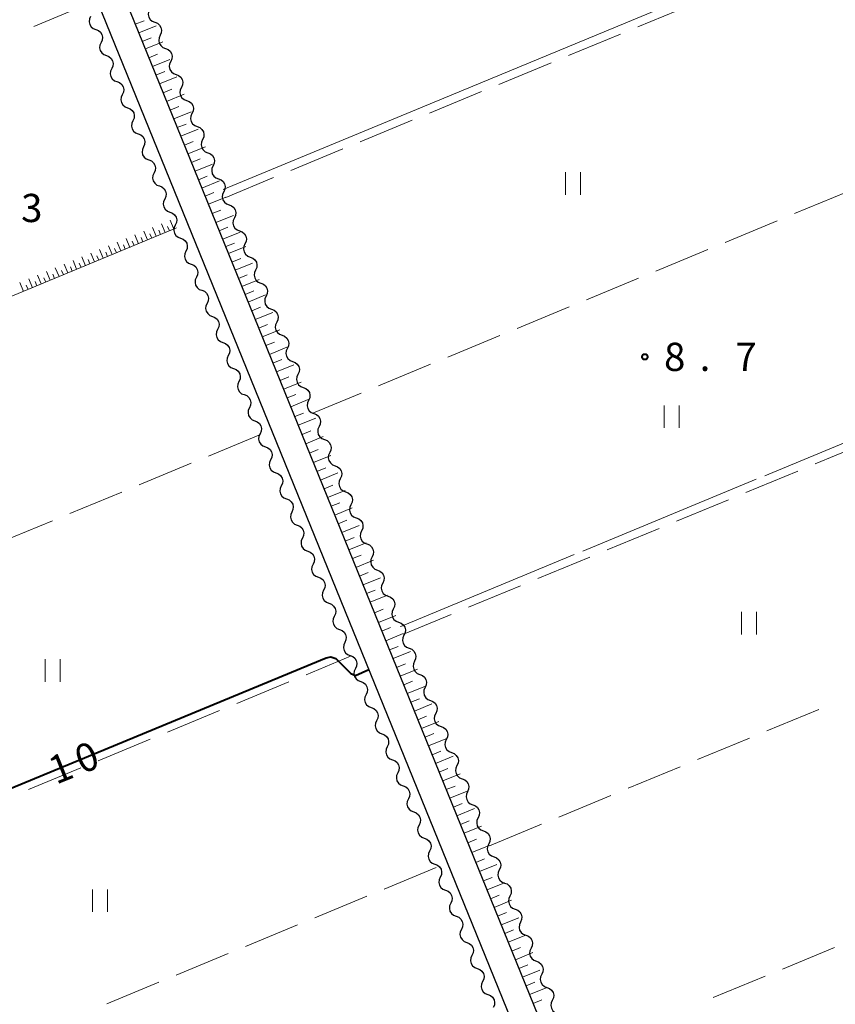
# Model space of a CAD drawing. Units: metres. Extents: x -76000 to -73996, y 39000 to 40500.
# Drawn here: x -74703 to -74594, y 39413 to 39544 of the extents above; entities that cross this region are included whole.
import ezdxf

# ---------------------------------------------------------------- set-up
doc = ezdxf.new("R2010")
doc.units = ezdxf.units.M
for name, color, linetype, lineweight in [('210100_道路縁(街区線)', 7, 'Continuous', 30), ('510200_細流', 7, 'Continuous', 30), ('610111_人工斜面(上)', 7, 'Continuous', 30), ('610199_人工斜面(ヒゲ)', 7, 'Continuous', 30), ('630200_耕地界', 7, 'Continuous', 30), ('631100_田', 7, 'Continuous', 13), ('710100_等高線(計曲線)', 7, 'Continuous', 40), ('710200_等高線(主曲線)', 7, 'Continuous', 13), ('710300_等高線(補助曲線)', 7, 'Continuous', 13), ('731200_図化機測定による標高点', 7, 'Continuous', 40)]:
    doc.layers.add(name, color=color, linetype=linetype, lineweight=lineweight)
doc.styles.add('Style-WORKING', font='MS Gothic.ttf')

msp = doc.modelspace()

# ---------------------------------------------------------------- linework, layer by layer
at = {"layer": '210100_道路縁(街区線)', "linetype": 'Continuous', "lineweight": 30, "flags": 128}
for points in [[(-74719.57, 39337.21), (-74715.62, 39335.74), (-74622.34, 39374.86), (-74699.55, 39564.8), (-74702.7, 39567.58), (-74707.8, 39565.98), (-74726.59, 39560.88), (-74731.99, 39560.08), (-74738.11, 39559.91), (-74751.07, 39560.45), (-74763.88, 39561.91), (-74766.41, 39558.5), (-74760.76, 39538.25), (-74755.31, 39518.86), (-74752.13, 39503.1), (-74750.79, 39491.92), (-74749.44, 39484.05), (-74743.28, 39458.75), (-74736.33, 39430.11), (-74729.98, 39401.24), (-74722.88, 39370.55), (-74721.51, 39359.93), (-74720.31, 39346.96), (-74719.57, 39337.21)], [(-74695.94, 39565.27), (-74619.18, 39376.42)]]:
    msp.add_lwpolyline(points, dxfattribs=at)
at = {"layer": '510200_細流', "linetype": 'Continuous', "lineweight": 30, "flags": 128}
for points in [[(-74693.144, 39544.733), (-74693.297, 39544.4), (-74693.335, 39544.035), (-74693.254, 39543.677), (-74693.062, 39543.363), (-74692.78, 39543.128), (-74692.438, 39542.996)], [(-74685.275, 39545.693), (-74685.429, 39545.359), (-74685.466, 39544.994), (-74685.385, 39544.636), (-74685.193, 39544.323), (-74684.911, 39544.087), (-74684.569, 39543.956)], [(-74684.569, 39543.956), (-74684.226, 39543.824), (-74683.945, 39543.589), (-74683.752, 39543.275), (-74683.671, 39542.917), (-74683.709, 39542.552), (-74683.862, 39542.219)], [(-74692.438, 39542.996), (-74692.095, 39542.864), (-74691.814, 39542.629), (-74691.621, 39542.315), (-74691.541, 39541.957), (-74691.578, 39541.593), (-74691.732, 39541.259)], [(-74683.862, 39542.219), (-74684.016, 39541.885), (-74684.053, 39541.52), (-74683.973, 39541.162), (-74683.78, 39540.849), (-74683.499, 39540.613), (-74683.156, 39540.482)], [(-74691.732, 39541.259), (-74691.885, 39540.926), (-74691.923, 39540.561), (-74691.842, 39540.203), (-74691.65, 39539.889), (-74691.368, 39539.654), (-74691.026, 39539.522)], [(-74683.156, 39540.482), (-74682.813, 39540.35), (-74682.532, 39540.115), (-74682.34, 39539.801), (-74682.259, 39539.443), (-74682.296, 39539.078), (-74682.45, 39538.745)], [(-74691.026, 39539.522), (-74690.683, 39539.39), (-74690.401, 39539.155), (-74690.209, 39538.841), (-74690.129, 39538.483), (-74690.166, 39538.119), (-74690.32, 39537.785)], [(-74682.45, 39538.745), (-74682.604, 39538.411), (-74682.641, 39538.047), (-74682.56, 39537.689), (-74682.368, 39537.375), (-74682.087, 39537.14), (-74681.744, 39537.008)], [(-74690.32, 39537.785), (-74690.473, 39537.452), (-74690.511, 39537.087), (-74690.43, 39536.729), (-74690.238, 39536.415), (-74689.956, 39536.18), (-74689.614, 39536.048)], [(-74681.744, 39537.008), (-74681.401, 39536.876), (-74681.12, 39536.641), (-74680.927, 39536.327), (-74680.847, 39535.969), (-74680.884, 39535.605), (-74681.038, 39535.271)], [(-74689.614, 39536.048), (-74689.271, 39535.916), (-74688.989, 39535.681), (-74688.797, 39535.367), (-74688.716, 39535.009), (-74688.754, 39534.645), (-74688.908, 39534.311)], [(-74681.038, 39535.271), (-74681.191, 39534.938), (-74681.229, 39534.573), (-74681.148, 39534.215), (-74680.956, 39533.901), (-74680.674, 39533.666), (-74680.331, 39533.534)], [(-74688.908, 39534.311), (-74689.061, 39533.978), (-74689.099, 39533.613), (-74689.018, 39533.255), (-74688.826, 39532.941), (-74688.544, 39532.706), (-74688.202, 39532.574)], [(-74680.331, 39533.534), (-74679.989, 39533.403), (-74679.707, 39533.167), (-74679.515, 39532.854), (-74679.434, 39532.496), (-74679.471, 39532.131), (-74679.625, 39531.797)], [(-74688.202, 39532.574), (-74687.859, 39532.442), (-74687.577, 39532.207), (-74687.385, 39531.893), (-74687.304, 39531.535), (-74687.342, 39531.171), (-74687.495, 39530.837)], [(-74679.625, 39531.797), (-74679.779, 39531.464), (-74679.816, 39531.099), (-74679.735, 39530.741), (-74679.543, 39530.427), (-74679.262, 39530.192), (-74678.919, 39530.06)], [(-74687.495, 39530.837), (-74687.649, 39530.504), (-74687.687, 39530.139), (-74687.606, 39529.781), (-74687.414, 39529.467), (-74687.132, 39529.232), (-74686.789, 39529.1)], [(-74678.919, 39530.06), (-74678.576, 39529.929), (-74678.295, 39529.693), (-74678.103, 39529.38), (-74678.022, 39529.022), (-74678.059, 39528.657), (-74678.213, 39528.323)], [(-74686.789, 39529.1), (-74686.447, 39528.968), (-74686.165, 39528.733), (-74685.973, 39528.419), (-74685.892, 39528.061), (-74685.93, 39527.697), (-74686.083, 39527.363)], [(-74686.083, 39527.363), (-74686.237, 39527.03), (-74686.275, 39526.665), (-74686.194, 39526.307), (-74686.002, 39525.993), (-74685.72, 39525.758), (-74685.377, 39525.626)], [(-74678.213, 39528.323), (-74678.366, 39527.99), (-74678.404, 39527.625), (-74678.323, 39527.267), (-74678.131, 39526.953), (-74677.849, 39526.718), (-74677.507, 39526.586)], [(-74677.507, 39526.586), (-74677.164, 39526.455), (-74676.882, 39526.22), (-74676.69, 39525.906), (-74676.609, 39525.548), (-74676.647, 39525.183), (-74676.8, 39524.85)], [(-74685.377, 39525.626), (-74685.035, 39525.494), (-74684.753, 39525.259), (-74684.561, 39524.945), (-74684.48, 39524.587), (-74684.518, 39524.223), (-74684.671, 39523.889)], [(-74676.8, 39524.85), (-74676.954, 39524.516), (-74676.991, 39524.151), (-74676.911, 39523.793), (-74676.718, 39523.48), (-74676.437, 39523.244), (-74676.094, 39523.113)], [(-74684.671, 39523.889), (-74684.825, 39523.556), (-74684.862, 39523.191), (-74684.782, 39522.833), (-74684.589, 39522.519), (-74684.308, 39522.284), (-74683.965, 39522.152)], [(-74683.965, 39522.152), (-74683.623, 39522.021), (-74683.341, 39521.785), (-74683.149, 39521.471), (-74683.068, 39521.113), (-74683.106, 39520.749), (-74683.259, 39520.415)], [(-74676.094, 39523.113), (-74675.751, 39522.981), (-74675.47, 39522.746), (-74675.278, 39522.432), (-74675.197, 39522.074), (-74675.234, 39521.709), (-74675.388, 39521.376)], [(-74675.388, 39521.376), (-74675.542, 39521.042), (-74675.579, 39520.677), (-74675.498, 39520.319), (-74675.306, 39520.006), (-74675.025, 39519.77), (-74674.682, 39519.639)], [(-74683.259, 39520.415), (-74683.413, 39520.082), (-74683.45, 39519.717), (-74683.37, 39519.359), (-74683.177, 39519.045), (-74682.896, 39518.81), (-74682.553, 39518.678)], [(-74674.682, 39519.639), (-74674.339, 39519.507), (-74674.058, 39519.272), (-74673.865, 39518.958), (-74673.784, 39518.6), (-74673.822, 39518.235), (-74673.975, 39517.902)], [(-74682.553, 39518.678), (-74682.211, 39518.547), (-74681.929, 39518.311), (-74681.737, 39517.997), (-74681.656, 39517.639), (-74681.694, 39517.275), (-74681.847, 39516.941)], [(-74681.847, 39516.941), (-74682.001, 39516.608), (-74682.038, 39516.243), (-74681.958, 39515.885), (-74681.765, 39515.571), (-74681.484, 39515.336), (-74681.141, 39515.204)], [(-74673.976, 39517.902), (-74674.129, 39517.568), (-74674.167, 39517.203), (-74674.086, 39516.846), (-74673.894, 39516.532), (-74673.612, 39516.296), (-74673.269, 39516.165)], [(-74673.269, 39516.165), (-74672.927, 39516.033), (-74672.645, 39515.798), (-74672.453, 39515.484), (-74672.372, 39515.126), (-74672.41, 39514.761), (-74672.563, 39514.428)], [(-74681.141, 39515.204), (-74680.798, 39515.073), (-74680.517, 39514.837), (-74680.325, 39514.523), (-74680.244, 39514.166), (-74680.281, 39513.801), (-74680.435, 39513.467)], [(-74672.563, 39514.428), (-74672.717, 39514.094), (-74672.754, 39513.73), (-74672.674, 39513.372), (-74672.481, 39513.058), (-74672.2, 39512.823), (-74671.857, 39512.691)], [(-74680.435, 39513.467), (-74680.589, 39513.134), (-74680.626, 39512.769), (-74680.546, 39512.411), (-74680.353, 39512.097), (-74680.072, 39511.862), (-74679.729, 39511.73)], [(-74679.729, 39511.73), (-74679.386, 39511.599), (-74679.105, 39511.363), (-74678.913, 39511.049), (-74678.832, 39510.692), (-74678.869, 39510.327), (-74679.023, 39509.993)], [(-74671.857, 39512.691), (-74671.515, 39512.559), (-74671.233, 39512.324), (-74671.041, 39512.01), (-74670.96, 39511.652), (-74670.998, 39511.287), (-74671.151, 39510.954)], [(-74671.151, 39510.954), (-74671.305, 39510.62), (-74671.342, 39510.256), (-74671.262, 39509.898), (-74671.069, 39509.584), (-74670.788, 39509.349), (-74670.445, 39509.217)], [(-74679.023, 39509.993), (-74679.177, 39509.66), (-74679.214, 39509.295), (-74679.134, 39508.937), (-74678.941, 39508.623), (-74678.66, 39508.388), (-74678.317, 39508.256)], [(-74670.445, 39509.217), (-74670.102, 39509.085), (-74669.821, 39508.85), (-74669.629, 39508.536), (-74669.548, 39508.178), (-74669.585, 39507.813), (-74669.739, 39507.48)], [(-74678.317, 39508.256), (-74677.974, 39508.125), (-74677.693, 39507.889), (-74677.501, 39507.575), (-74677.42, 39507.218), (-74677.457, 39506.853), (-74677.611, 39506.519)], [(-74677.611, 39506.519), (-74677.765, 39506.186), (-74677.802, 39505.821), (-74677.722, 39505.463), (-74677.529, 39505.149), (-74677.248, 39504.914), (-74676.905, 39504.782)], [(-74669.739, 39507.48), (-74669.893, 39507.147), (-74669.93, 39506.782), (-74669.849, 39506.424), (-74669.657, 39506.11), (-74669.376, 39505.875), (-74669.033, 39505.743)], [(-74669.033, 39505.743), (-74668.69, 39505.611), (-74668.409, 39505.376), (-74668.217, 39505.062), (-74668.136, 39504.704), (-74668.173, 39504.339), (-74668.327, 39504.006)], [(-74676.905, 39504.782), (-74676.562, 39504.651), (-74676.281, 39504.415), (-74676.089, 39504.101), (-74676.008, 39503.744), (-74676.045, 39503.379), (-74676.199, 39503.045)], [(-74668.327, 39504.006), (-74668.481, 39503.673), (-74668.518, 39503.308), (-74668.437, 39502.95), (-74668.245, 39502.636), (-74667.964, 39502.401), (-74667.621, 39502.269)], [(-74676.199, 39503.045), (-74676.353, 39502.712), (-74676.39, 39502.347), (-74676.309, 39501.989), (-74676.117, 39501.675), (-74675.836, 39501.44), (-74675.493, 39501.308)], [(-74675.493, 39501.308), (-74675.15, 39501.177), (-74674.869, 39500.941), (-74674.677, 39500.627), (-74674.596, 39500.27), (-74674.633, 39499.905), (-74674.787, 39499.571)], [(-74667.621, 39502.269), (-74667.278, 39502.137), (-74666.997, 39501.902), (-74666.804, 39501.588), (-74666.724, 39501.23), (-74666.761, 39500.866), (-74666.915, 39500.532)], [(-74666.915, 39500.532), (-74667.069, 39500.199), (-74667.106, 39499.834), (-74667.025, 39499.476), (-74666.833, 39499.162), (-74666.552, 39498.927), (-74666.209, 39498.795)], [(-74674.787, 39499.571), (-74674.941, 39499.238), (-74674.978, 39498.873), (-74674.897, 39498.515), (-74674.705, 39498.201), (-74674.424, 39497.966), (-74674.081, 39497.834)], [(-74666.209, 39498.795), (-74665.866, 39498.663), (-74665.585, 39498.428), (-74665.392, 39498.114), (-74665.312, 39497.756), (-74665.349, 39497.392), (-74665.503, 39497.058)], [(-74674.081, 39497.834), (-74673.738, 39497.703), (-74673.457, 39497.467), (-74673.265, 39497.154), (-74673.184, 39496.796), (-74673.221, 39496.431), (-74673.375, 39496.097)], [(-74673.375, 39496.097), (-74673.529, 39495.764), (-74673.566, 39495.399), (-74673.485, 39495.041), (-74673.293, 39494.727), (-74673.012, 39494.492), (-74672.669, 39494.36)], [(-74665.503, 39497.058), (-74665.656, 39496.725), (-74665.694, 39496.36), (-74665.613, 39496.002), (-74665.421, 39495.688), (-74665.139, 39495.453), (-74664.797, 39495.321)], [(-74664.797, 39495.321), (-74664.454, 39495.19), (-74664.172, 39494.954), (-74663.98, 39494.64), (-74663.899, 39494.283), (-74663.937, 39493.918), (-74664.091, 39493.584)], [(-74672.669, 39494.36), (-74672.326, 39494.229), (-74672.045, 39493.993), (-74671.853, 39493.68), (-74671.772, 39493.322), (-74671.809, 39492.957), (-74671.963, 39492.623)], [(-74664.091, 39493.584), (-74664.244, 39493.251), (-74664.282, 39492.886), (-74664.201, 39492.528), (-74664.009, 39492.214), (-74663.727, 39491.979), (-74663.384, 39491.847)], [(-74671.963, 39492.623), (-74672.117, 39492.29), (-74672.154, 39491.925), (-74672.073, 39491.567), (-74671.881, 39491.253), (-74671.6, 39491.018), (-74671.257, 39490.886)], [(-74671.257, 39490.886), (-74670.914, 39490.755), (-74670.633, 39490.519), (-74670.44, 39490.206), (-74670.36, 39489.848), (-74670.397, 39489.483), (-74670.551, 39489.149)], [(-74663.385, 39491.847), (-74663.042, 39491.716), (-74662.76, 39491.48), (-74662.568, 39491.167), (-74662.487, 39490.809), (-74662.525, 39490.444), (-74662.678, 39490.11)], [(-74662.678, 39490.11), (-74662.832, 39489.777), (-74662.87, 39489.412), (-74662.789, 39489.054), (-74662.597, 39488.74), (-74662.315, 39488.505), (-74661.972, 39488.373)], [(-74670.551, 39489.149), (-74670.705, 39488.816), (-74670.742, 39488.451), (-74670.661, 39488.093), (-74670.469, 39487.779), (-74670.188, 39487.544), (-74669.845, 39487.412)], [(-74661.972, 39488.373), (-74661.63, 39488.242), (-74661.348, 39488.006), (-74661.156, 39487.692), (-74661.075, 39487.335), (-74661.113, 39486.97), (-74661.267, 39486.636)], [(-74669.845, 39487.412), (-74669.502, 39487.281), (-74669.221, 39487.045), (-74669.028, 39486.732), (-74668.948, 39486.374), (-74668.985, 39486.009), (-74669.139, 39485.675)], [(-74669.139, 39485.675), (-74669.293, 39485.342), (-74669.33, 39484.977), (-74669.249, 39484.619), (-74669.057, 39484.305), (-74668.776, 39484.07), (-74668.433, 39483.938)], [(-74661.267, 39486.636), (-74661.42, 39486.303), (-74661.458, 39485.938), (-74661.377, 39485.58), (-74661.185, 39485.266), (-74660.903, 39485.031), (-74660.561, 39484.899)], [(-74660.561, 39484.899), (-74660.218, 39484.768), (-74659.936, 39484.532), (-74659.744, 39484.218), (-74659.663, 39483.86), (-74659.701, 39483.496), (-74659.855, 39483.162)], [(-74668.433, 39483.938), (-74668.09, 39483.807), (-74667.809, 39483.571), (-74667.616, 39483.258), (-74667.536, 39482.9), (-74667.573, 39482.535), (-74667.727, 39482.201)], [(-74659.855, 39483.162), (-74660.008, 39482.829), (-74660.046, 39482.464), (-74659.965, 39482.106), (-74659.773, 39481.792), (-74659.491, 39481.557), (-74659.149, 39481.425)], [(-74667.727, 39482.201), (-74667.881, 39481.868), (-74667.918, 39481.503), (-74667.837, 39481.145), (-74667.645, 39480.831), (-74667.364, 39480.596), (-74667.021, 39480.464)], [(-74667.021, 39480.464), (-74666.678, 39480.333), (-74666.397, 39480.097), (-74666.204, 39479.784), (-74666.124, 39479.426), (-74666.161, 39479.061), (-74666.315, 39478.727)], [(-74659.149, 39481.425), (-74658.806, 39481.294), (-74658.524, 39481.058), (-74658.332, 39480.744), (-74658.251, 39480.386), (-74658.289, 39480.022), (-74658.443, 39479.688)], [(-74658.443, 39479.688), (-74658.596, 39479.355), (-74658.634, 39478.99), (-74658.553, 39478.632), (-74658.361, 39478.318), (-74658.079, 39478.083), (-74657.737, 39477.951)], [(-74666.315, 39478.727), (-74666.468, 39478.394), (-74666.506, 39478.029), (-74666.425, 39477.671), (-74666.233, 39477.357), (-74665.951, 39477.122), (-74665.609, 39476.99)], [(-74657.737, 39477.951), (-74657.394, 39477.819), (-74657.112, 39477.584), (-74656.92, 39477.27), (-74656.84, 39476.912), (-74656.877, 39476.548), (-74657.031, 39476.214)], [(-74665.609, 39476.99), (-74665.266, 39476.859), (-74664.985, 39476.623), (-74664.792, 39476.31), (-74664.712, 39475.952), (-74664.749, 39475.587), (-74664.903, 39475.253)], [(-74664.903, 39475.253), (-74665.056, 39474.92), (-74665.094, 39474.555), (-74665.013, 39474.197), (-74664.821, 39473.883), (-74664.539, 39473.648), (-74664.197, 39473.516)], [(-74657.031, 39476.214), (-74657.184, 39475.881), (-74657.222, 39475.516), (-74657.141, 39475.158), (-74656.949, 39474.844), (-74656.667, 39474.609), (-74656.325, 39474.477)], [(-74656.325, 39474.477), (-74655.982, 39474.345), (-74655.701, 39474.11), (-74655.508, 39473.796), (-74655.428, 39473.438), (-74655.465, 39473.073), (-74655.619, 39472.74)], [(-74664.197, 39473.516), (-74663.854, 39473.385), (-74663.572, 39473.149), (-74663.38, 39472.836), (-74663.299, 39472.478), (-74663.337, 39472.113), (-74663.491, 39471.779)], [(-74655.619, 39472.74), (-74655.772, 39472.407), (-74655.81, 39472.042), (-74655.729, 39471.684), (-74655.537, 39471.37), (-74655.255, 39471.135), (-74654.913, 39471.003)], [(-74663.491, 39471.779), (-74663.644, 39471.446), (-74663.682, 39471.081), (-74663.601, 39470.723), (-74663.409, 39470.409), (-74663.127, 39470.174), (-74662.785, 39470.042)], [(-74654.913, 39471.003), (-74654.57, 39470.871), (-74654.289, 39470.636), (-74654.096, 39470.322), (-74654.016, 39469.964), (-74654.053, 39469.599), (-74654.207, 39469.266)], [(-74662.785, 39470.042), (-74662.442, 39469.911), (-74662.16, 39469.675), (-74661.968, 39469.362), (-74661.887, 39469.004), (-74661.925, 39468.639), (-74662.079, 39468.305)], [(-74654.207, 39469.266), (-74654.36, 39468.933), (-74654.398, 39468.568), (-74654.317, 39468.21), (-74654.125, 39467.896), (-74653.844, 39467.661), (-74653.501, 39467.529)], [(-74662.079, 39468.305), (-74662.232, 39467.972), (-74662.27, 39467.607), (-74662.189, 39467.249), (-74661.997, 39466.935), (-74661.715, 39466.7), (-74661.373, 39466.568)], [(-74653.501, 39467.529), (-74653.158, 39467.397), (-74652.877, 39467.162), (-74652.684, 39466.848), (-74652.604, 39466.49), (-74652.641, 39466.125), (-74652.795, 39465.792)], [(-74661.373, 39466.568), (-74661.03, 39466.437), (-74660.748, 39466.201), (-74660.556, 39465.888), (-74660.475, 39465.53), (-74660.513, 39465.165), (-74660.666, 39464.831)], [(-74652.795, 39465.792), (-74652.949, 39465.459), (-74652.986, 39465.094), (-74652.905, 39464.736), (-74652.713, 39464.422), (-74652.432, 39464.187), (-74652.089, 39464.055)], [(-74660.666, 39464.831), (-74660.82, 39464.498), (-74660.858, 39464.133), (-74660.777, 39463.775), (-74660.585, 39463.461), (-74660.303, 39463.226), (-74659.96, 39463.094)], [(-74652.089, 39464.055), (-74651.746, 39463.923), (-74651.465, 39463.688), (-74651.272, 39463.374), (-74651.192, 39463.016), (-74651.229, 39462.651), (-74651.383, 39462.318)], [(-74659.96, 39463.094), (-74659.618, 39462.963), (-74659.336, 39462.727), (-74659.144, 39462.414), (-74659.063, 39462.056), (-74659.101, 39461.691), (-74659.254, 39461.357)], [(-74651.383, 39462.318), (-74651.537, 39461.985), (-74651.574, 39461.62), (-74651.493, 39461.262), (-74651.301, 39460.948), (-74651.02, 39460.713), (-74650.677, 39460.581)], [(-74659.254, 39461.357), (-74659.408, 39461.024), (-74659.446, 39460.659), (-74659.365, 39460.301), (-74659.173, 39459.987), (-74658.891, 39459.752), (-74658.548, 39459.62)], [(-74650.677, 39460.581), (-74650.334, 39460.449), (-74650.053, 39460.214), (-74649.86, 39459.9), (-74649.779, 39459.542), (-74649.817, 39459.178), (-74649.97, 39458.844)], [(-74658.548, 39459.62), (-74658.206, 39459.489), (-74657.924, 39459.253), (-74657.732, 39458.94), (-74657.651, 39458.582), (-74657.689, 39458.217), (-74657.842, 39457.883)], [(-74657.842, 39457.883), (-74657.996, 39457.55), (-74658.033, 39457.185), (-74657.953, 39456.827), (-74657.76, 39456.513), (-74657.479, 39456.278), (-74657.136, 39456.146)], [(-74649.97, 39458.844), (-74650.124, 39458.511), (-74650.161, 39458.146), (-74650.081, 39457.788), (-74649.888, 39457.474), (-74649.607, 39457.239), (-74649.264, 39457.107)], [(-74649.264, 39457.107), (-74648.921, 39456.976), (-74648.64, 39456.74), (-74648.448, 39456.427), (-74648.367, 39456.069), (-74648.404, 39455.704), (-74648.558, 39455.37)], [(-74657.136, 39456.146), (-74656.794, 39456.015), (-74656.512, 39455.779), (-74656.32, 39455.466), (-74656.239, 39455.108), (-74656.277, 39454.743), (-74656.43, 39454.409)], [(-74648.558, 39455.37), (-74648.712, 39455.037), (-74648.749, 39454.672), (-74648.668, 39454.314), (-74648.476, 39454), (-74648.195, 39453.765), (-74647.852, 39453.633)], [(-74656.43, 39454.409), (-74656.584, 39454.076), (-74656.621, 39453.711), (-74656.541, 39453.353), (-74656.348, 39453.039), (-74656.067, 39452.804), (-74655.724, 39452.672)], [(-74655.724, 39452.672), (-74655.382, 39452.541), (-74655.1, 39452.305), (-74654.908, 39451.992), (-74654.827, 39451.634), (-74654.865, 39451.269), (-74655.018, 39450.935)], [(-74647.852, 39453.633), (-74647.509, 39453.502), (-74647.228, 39453.266), (-74647.035, 39452.953), (-74646.955, 39452.595), (-74646.992, 39452.23), (-74647.146, 39451.896)], [(-74647.146, 39451.896), (-74647.299, 39451.563), (-74647.337, 39451.198), (-74647.256, 39450.84), (-74647.064, 39450.526), (-74646.782, 39450.291), (-74646.439, 39450.159)], [(-74655.018, 39450.935), (-74655.172, 39450.602), (-74655.209, 39450.237), (-74655.129, 39449.879), (-74654.936, 39449.565), (-74654.655, 39449.33), (-74654.312, 39449.198)], [(-74646.439, 39450.159), (-74646.097, 39450.028), (-74645.815, 39449.793), (-74645.623, 39449.479), (-74645.542, 39449.121), (-74645.579, 39448.756), (-74645.733, 39448.423)], [(-74654.312, 39449.198), (-74653.969, 39449.067), (-74653.688, 39448.831), (-74653.496, 39448.518), (-74653.415, 39448.16), (-74653.452, 39447.795), (-74653.606, 39447.461)], [(-74653.606, 39447.461), (-74653.76, 39447.128), (-74653.797, 39446.763), (-74653.717, 39446.405), (-74653.524, 39446.091), (-74653.243, 39445.856), (-74652.9, 39445.724)], [(-74645.733, 39448.423), (-74645.887, 39448.089), (-74645.924, 39447.724), (-74645.843, 39447.366), (-74645.651, 39447.053), (-74645.37, 39446.817), (-74645.027, 39446.686)], [(-74645.027, 39446.686), (-74644.684, 39446.554), (-74644.403, 39446.319), (-74644.21, 39446.005), (-74644.13, 39445.647), (-74644.167, 39445.282), (-74644.321, 39444.949)], [(-74652.9, 39445.724), (-74652.557, 39445.593), (-74652.276, 39445.357), (-74652.084, 39445.044), (-74652.003, 39444.686), (-74652.04, 39444.321), (-74652.194, 39443.987)], [(-74644.321, 39444.949), (-74644.474, 39444.615), (-74644.512, 39444.25), (-74644.431, 39443.892), (-74644.239, 39443.579), (-74643.957, 39443.343), (-74643.615, 39443.212)], [(-74652.194, 39443.987), (-74652.348, 39443.654), (-74652.385, 39443.289), (-74652.305, 39442.931), (-74652.112, 39442.617), (-74651.831, 39442.382), (-74651.488, 39442.25)], [(-74651.488, 39442.25), (-74651.145, 39442.119), (-74650.864, 39441.883), (-74650.672, 39441.57), (-74650.591, 39441.212), (-74650.628, 39440.847), (-74650.782, 39440.513)], [(-74643.615, 39443.212), (-74643.272, 39443.08), (-74642.99, 39442.845), (-74642.798, 39442.531), (-74642.717, 39442.173), (-74642.755, 39441.808), (-74642.908, 39441.475)], [(-74642.908, 39441.475), (-74643.062, 39441.141), (-74643.099, 39440.777), (-74643.019, 39440.419), (-74642.826, 39440.105), (-74642.545, 39439.87), (-74642.202, 39439.738)], [(-74650.782, 39440.513), (-74650.936, 39440.18), (-74650.973, 39439.815), (-74650.892, 39439.457), (-74650.7, 39439.143), (-74650.419, 39438.908), (-74650.076, 39438.776)], [(-74642.202, 39439.738), (-74641.859, 39439.606), (-74641.578, 39439.371), (-74641.386, 39439.057), (-74641.305, 39438.699), (-74641.342, 39438.335), (-74641.496, 39438.001)], [(-74650.076, 39438.776), (-74649.733, 39438.645), (-74649.452, 39438.409), (-74649.26, 39438.096), (-74649.179, 39437.738), (-74649.216, 39437.373), (-74649.37, 39437.039)], [(-74649.37, 39437.039), (-74649.524, 39436.706), (-74649.561, 39436.341), (-74649.48, 39435.983), (-74649.288, 39435.669), (-74649.007, 39435.434), (-74648.664, 39435.302)], [(-74641.496, 39438.001), (-74641.65, 39437.668), (-74641.687, 39437.303), (-74641.606, 39436.945), (-74641.414, 39436.631), (-74641.132, 39436.396), (-74640.79, 39436.264)], [(-74640.79, 39436.264), (-74640.447, 39436.133), (-74640.166, 39435.897), (-74639.973, 39435.584), (-74639.892, 39435.226), (-74639.93, 39434.861), (-74640.083, 39434.527)], [(-74648.664, 39435.302), (-74648.321, 39435.171), (-74648.04, 39434.935), (-74647.848, 39434.622), (-74647.767, 39434.264), (-74647.804, 39433.899), (-74647.958, 39433.565)], [(-74640.083, 39434.527), (-74640.237, 39434.194), (-74640.275, 39433.829), (-74640.194, 39433.471), (-74640.001, 39433.157), (-74639.72, 39432.922), (-74639.377, 39432.79)], [(-74647.958, 39433.565), (-74648.112, 39433.232), (-74648.149, 39432.867), (-74648.068, 39432.509), (-74647.876, 39432.195), (-74647.595, 39431.96), (-74647.252, 39431.828)], [(-74647.252, 39431.828), (-74646.909, 39431.697), (-74646.628, 39431.461), (-74646.436, 39431.148), (-74646.355, 39430.79), (-74646.392, 39430.425), (-74646.546, 39430.091)], [(-74639.377, 39432.79), (-74639.034, 39432.659), (-74638.753, 39432.423), (-74638.561, 39432.11), (-74638.48, 39431.752), (-74638.517, 39431.387), (-74638.671, 39431.053)], [(-74638.671, 39431.053), (-74638.825, 39430.72), (-74638.862, 39430.355), (-74638.782, 39429.997), (-74638.59, 39429.683), (-74638.308, 39429.448), (-74637.966, 39429.316)], [(-74646.546, 39430.091), (-74646.7, 39429.758), (-74646.737, 39429.393), (-74646.656, 39429.035), (-74646.464, 39428.721), (-74646.183, 39428.486), (-74645.84, 39428.354)], [(-74637.966, 39429.316), (-74637.623, 39429.185), (-74637.341, 39428.949), (-74637.149, 39428.635), (-74637.069, 39428.277), (-74637.106, 39427.913), (-74637.26, 39427.579)], [(-74645.84, 39428.354), (-74645.497, 39428.223), (-74645.216, 39427.987), (-74645.024, 39427.674), (-74644.943, 39427.316), (-74644.98, 39426.951), (-74645.134, 39426.617)], [(-74645.134, 39426.617), (-74645.288, 39426.284), (-74645.325, 39425.919), (-74645.244, 39425.561), (-74645.052, 39425.247), (-74644.771, 39425.012), (-74644.428, 39424.88)], [(-74637.26, 39427.579), (-74637.414, 39427.246), (-74637.451, 39426.881), (-74637.37, 39426.523), (-74637.178, 39426.209), (-74636.897, 39425.974), (-74636.554, 39425.842)], [(-74636.554, 39425.842), (-74636.211, 39425.71), (-74635.93, 39425.475), (-74635.738, 39425.161), (-74635.657, 39424.803), (-74635.694, 39424.438), (-74635.848, 39424.105)], [(-74644.428, 39424.88), (-74644.085, 39424.749), (-74643.804, 39424.513), (-74643.611, 39424.2), (-74643.531, 39423.842), (-74643.568, 39423.477), (-74643.722, 39423.143)], [(-74635.848, 39424.105), (-74636.002, 39423.771), (-74636.039, 39423.407), (-74635.959, 39423.049), (-74635.766, 39422.735), (-74635.485, 39422.499), (-74635.142, 39422.368)], [(-74643.722, 39423.143), (-74643.876, 39422.81), (-74643.913, 39422.445), (-74643.832, 39422.087), (-74643.64, 39421.773), (-74643.359, 39421.538), (-74643.016, 39421.406)], [(-74643.016, 39421.406), (-74642.673, 39421.275), (-74642.392, 39421.039), (-74642.199, 39420.726), (-74642.119, 39420.368), (-74642.156, 39420.003), (-74642.31, 39419.669)], [(-74635.142, 39422.368), (-74634.8, 39422.236), (-74634.518, 39422.001), (-74634.326, 39421.687), (-74634.245, 39421.329), (-74634.283, 39420.964), (-74634.437, 39420.631)], [(-74634.437, 39420.631), (-74634.59, 39420.297), (-74634.628, 39419.932), (-74634.547, 39419.574), (-74634.355, 39419.261), (-74634.074, 39419.025), (-74633.731, 39418.894)], [(-74642.31, 39419.669), (-74642.464, 39419.336), (-74642.501, 39418.971), (-74642.42, 39418.613), (-74642.228, 39418.299), (-74641.947, 39418.064), (-74641.604, 39417.932)], [(-74633.731, 39418.894), (-74633.388, 39418.762), (-74633.107, 39418.527), (-74632.914, 39418.213), (-74632.834, 39417.855), (-74632.871, 39417.49), (-74633.025, 39417.157)], [(-74641.604, 39417.932), (-74641.261, 39417.801), (-74640.98, 39417.565), (-74640.787, 39417.252), (-74640.707, 39416.894), (-74640.744, 39416.529), (-74640.898, 39416.195)], [(-74640.898, 39416.195), (-74641.052, 39415.862), (-74641.089, 39415.497), (-74641.008, 39415.139), (-74640.816, 39414.825), (-74640.535, 39414.59), (-74640.192, 39414.458)], [(-74633.025, 39417.157), (-74633.179, 39416.823), (-74633.216, 39416.458), (-74633.136, 39416.1), (-74632.943, 39415.787), (-74632.662, 39415.551), (-74632.319, 39415.419)], [(-74632.319, 39415.419), (-74631.976, 39415.288), (-74631.695, 39415.052), (-74631.503, 39414.739), (-74631.422, 39414.381), (-74631.46, 39414.016), (-74631.613, 39413.682)], [(-74640.192, 39414.458), (-74639.849, 39414.327), (-74639.568, 39414.091), (-74639.375, 39413.778), (-74639.295, 39413.42), (-74639.332, 39413.055), (-74639.486, 39412.721)], [(-74631.613, 39413.682), (-74631.767, 39413.349), (-74631.805, 39412.984), (-74631.724, 39412.626), (-74631.532, 39412.312), (-74631.25, 39412.077), (-74630.908, 39411.945)]]:
    msp.add_lwpolyline(points, dxfattribs=at)
at = {"layer": '610111_人工斜面(上)', "linetype": 'Continuous', "lineweight": 13, "flags": 128}
for points in [[(-74616.6, 39376.97), (-74616.74, 39376.91), (-74619.18, 39376.42), (-74629.97, 39402.97), (-74641.33, 39430.93), (-74653.3, 39460.37), (-74665.07, 39489.32), (-74676.55, 39517.57), (-74690, 39550.65), (-74695.94, 39565.27), (-74695.21, 39569.48)], [(-74743.19, 39491.08), (-74681.69, 39516.57)]]:
    msp.add_lwpolyline(points, dxfattribs=at)
at = {"layer": '610199_人工斜面(ヒゲ)', "linetype": 'Continuous', "lineweight": 13, "flags": 128}
for points in [[(-74687.17, 39543.69), (-74686.01, 39544.16)], [(-74686.71, 39542.55), (-74684.38, 39543.49)], [(-74686.24, 39541.4), (-74685.08, 39541.87)], [(-74685.83, 39540.4), (-74683.51, 39541.35)], [(-74685.36, 39539.24), (-74684.2, 39539.71)], [(-74684.89, 39538.07), (-74682.56, 39539.02)], [(-74684.42, 39536.91), (-74683.25, 39537.38)], [(-74683.94, 39535.75), (-74681.62, 39536.69)], [(-74683.47, 39534.58), (-74682.31, 39535.06)], [(-74683, 39533.42), (-74680.67, 39534.37)], [(-74682.52, 39532.26), (-74681.36, 39532.73)], [(-74682.05, 39531.09), (-74679.72, 39532.04)], [(-74681.58, 39529.93), (-74680.41, 39530.4)], [(-74681.1, 39528.77), (-74678.78, 39529.71)], [(-74680.63, 39527.6), (-74679.47, 39528.08)], [(-74680.16, 39526.44), (-74677.83, 39527.38)], [(-74679.69, 39525.28), (-74678.52, 39525.75)], [(-74679.21, 39524.11), (-74676.89, 39525.06)], [(-74678.76, 39522.99), (-74677.59, 39523.47)], [(-74678.3, 39521.87), (-74675.97, 39522.82)], [(-74677.87, 39520.81), (-74676.71, 39521.28)], [(-74677.43, 39519.72), (-74675.1, 39520.66)], [(-74676.92, 39518.47), (-74675.76, 39518.95)], [(-74676.44, 39517.29), (-74674.11, 39518.23)], [(-74683.21, 39515.94), (-74683.7, 39517.11)], [(-74682.03, 39516.42), (-74682.52, 39517.6)], [(-74686.74, 39514.47), (-74687.23, 39515.65)], [(-74685.56, 39514.96), (-74686.05, 39516.14)], [(-74684.98, 39515.2), (-74685.22, 39515.79)], [(-74684.39, 39515.45), (-74684.88, 39516.62)], [(-74683.8, 39515.69), (-74684.04, 39516.28)], [(-74682.62, 39516.18), (-74682.87, 39516.77)], [(-74675.99, 39516.18), (-74674.83, 39516.65)], [(-74675.53, 39515.06), (-74673.21, 39516.01)], [(-74689.1, 39513.5), (-74689.58, 39514.67)], [(-74688.51, 39513.74), (-74688.75, 39514.33)], [(-74687.92, 39513.98), (-74688.41, 39515.16)], [(-74687.33, 39514.23), (-74687.57, 39514.82)], [(-74686.15, 39514.72), (-74686.4, 39515.3)], [(-74675.13, 39514.08), (-74673.97, 39514.55)], [(-74692.63, 39512.03), (-74693.12, 39513.21)], [(-74691.45, 39512.52), (-74691.94, 39513.7)], [(-74690.86, 39512.77), (-74691.1, 39513.35)], [(-74690.27, 39513.01), (-74690.76, 39514.19)], [(-74689.68, 39513.25), (-74689.93, 39513.84)], [(-74674.75, 39513.14), (-74672.43, 39514.09)], [(-74696.16, 39510.57), (-74696.65, 39511.75)], [(-74694.99, 39511.06), (-74695.47, 39512.23)], [(-74694.4, 39511.3), (-74694.64, 39511.89)], [(-74693.81, 39511.54), (-74694.3, 39512.72)], [(-74693.22, 39511.79), (-74693.46, 39512.38)], [(-74692.04, 39512.28), (-74692.28, 39512.87)], [(-74674.29, 39512.01), (-74673.13, 39512.49)], [(-74673.86, 39510.95), (-74671.54, 39511.89)], [(-74698.52, 39509.59), (-74699.01, 39510.77)], [(-74697.93, 39509.83), (-74698.18, 39510.42)], [(-74697.34, 39510.08), (-74697.83, 39511.26)], [(-74696.75, 39510.32), (-74697, 39510.91)], [(-74695.57, 39510.81), (-74695.82, 39511.4)], [(-74702.06, 39508.12), (-74702.55, 39509.3)], [(-74700.88, 39508.61), (-74701.37, 39509.79)], [(-74700.29, 39508.86), (-74700.53, 39509.45)], [(-74699.7, 39509.1), (-74700.19, 39510.28)], [(-74699.11, 39509.35), (-74699.36, 39509.94)], [(-74673.41, 39509.83), (-74672.25, 39510.3)], [(-74672.97, 39508.77), (-74670.65, 39509.71)], [(-74701.47, 39508.37), (-74701.71, 39508.96)], [(-74672.55, 39507.72), (-74671.39, 39508.19)], [(-74672.14, 39506.7), (-74669.81, 39507.65)], [(-74671.66, 39505.54), (-74670.5, 39506.01)], [(-74671.19, 39504.38), (-74668.87, 39505.32)], [(-74670.72, 39503.22), (-74669.56, 39503.69)], [(-74670.25, 39502.05), (-74667.92, 39503)], [(-74669.77, 39500.89), (-74668.61, 39501.36)], [(-74669.3, 39499.73), (-74666.98, 39500.67)], [(-74668.83, 39498.57), (-74667.67, 39499.04)], [(-74668.36, 39497.41), (-74666.03, 39498.35)], [(-74667.88, 39496.24), (-74666.72, 39496.72)], [(-74667.41, 39495.08), (-74665.09, 39496.03)], [(-74666.94, 39493.92), (-74665.78, 39494.39)], [(-74666.47, 39492.76), (-74664.14, 39493.7)], [(-74665.93, 39491.43), (-74664.77, 39491.9)], [(-74665.47, 39490.29), (-74663.14, 39491.24)], [(-74664.96, 39489.05), (-74663.8, 39489.52)], [(-74664.47, 39487.83), (-74662.14, 39488.78)], [(-74663.95, 39486.57), (-74662.79, 39487.04)], [(-74663.44, 39485.31), (-74661.11, 39486.25)], [(-74662.97, 39484.14), (-74661.8, 39484.62)], [(-74662.49, 39482.98), (-74660.17, 39483.93)], [(-74662.02, 39481.82), (-74660.86, 39482.29)], [(-74661.55, 39480.66), (-74659.22, 39481.6)], [(-74661.08, 39479.49), (-74659.91, 39479.97)], [(-74660.6, 39478.33), (-74658.28, 39479.28)], [(-74660.13, 39477.17), (-74658.97, 39477.64)], [(-74659.66, 39476.01), (-74657.33, 39476.95)], [(-74659.19, 39474.84), (-74658.02, 39475.32)], [(-74658.71, 39473.68), (-74656.39, 39474.63)], [(-74658.24, 39472.52), (-74657.08, 39472.99)], [(-74657.77, 39471.36), (-74655.44, 39472.3)], [(-74657.3, 39470.19), (-74656.13, 39470.67)], [(-74656.82, 39469.03), (-74654.5, 39469.98)], [(-74656.35, 39467.87), (-74655.19, 39468.34)], [(-74655.88, 39466.7), (-74653.55, 39467.65)], [(-74655.3, 39465.29), (-74654.14, 39465.77)], [(-74654.78, 39464), (-74652.45, 39464.94)], [(-74654.32, 39462.86), (-74653.15, 39463.34)], [(-74653.8, 39461.59), (-74651.48, 39462.54)], [(-74653.3, 39460.36), (-74652.14, 39460.83)], [(-74652.83, 39459.2), (-74650.5, 39460.14)], [(-74652.35, 39458.04), (-74651.19, 39458.51)], [(-74651.88, 39456.87), (-74649.56, 39457.82)], [(-74651.41, 39455.71), (-74650.25, 39456.18)], [(-74650.94, 39454.55), (-74648.61, 39455.49)], [(-74650.46, 39453.39), (-74649.3, 39453.86)], [(-74649.99, 39452.22), (-74647.67, 39453.17)], [(-74649.52, 39451.06), (-74648.36, 39451.53)], [(-74649.05, 39449.9), (-74646.72, 39450.84)], [(-74648.57, 39448.74), (-74647.41, 39449.21)], [(-74648.1, 39447.57), (-74645.78, 39448.52)], [(-74647.63, 39446.41), (-74646.47, 39446.88)], [(-74647.16, 39445.25), (-74644.83, 39446.19)], [(-74646.68, 39444.09), (-74645.52, 39444.56)], [(-74646.21, 39442.92), (-74643.89, 39443.87)], [(-74645.74, 39441.76), (-74644.57, 39442.23)], [(-74645.26, 39440.6), (-74642.94, 39441.54)], [(-74644.79, 39439.44), (-74643.63, 39439.91)], [(-74644.32, 39438.27), (-74641.99, 39439.22)], [(-74643.85, 39437.11), (-74642.68, 39437.58)], [(-74643.37, 39435.95), (-74641.05, 39436.89)], [(-74642.86, 39434.68), (-74641.7, 39435.16)], [(-74642.32, 39433.36), (-74640, 39434.3)], [(-74641.79, 39432.05), (-74640.63, 39432.52)], [(-74641.31, 39430.86), (-74638.98, 39431.8)], [(-74640.79, 39429.59), (-74639.63, 39430.06)], [(-74640.3, 39428.4), (-74637.98, 39429.34)], [(-74639.83, 39427.23), (-74638.67, 39427.71)], [(-74639.36, 39426.07), (-74637.04, 39427.02)], [(-74638.89, 39424.91), (-74637.73, 39425.38)], [(-74638.42, 39423.75), (-74636.09, 39424.69)], [(-74637.94, 39422.59), (-74636.78, 39423.06)], [(-74637.47, 39421.43), (-74635.15, 39422.37)], [(-74637, 39420.26), (-74635.84, 39420.74)], [(-74636.53, 39419.1), (-74634.2, 39420.05)], [(-74636.05, 39417.94), (-74634.89, 39418.41)], [(-74635.58, 39416.78), (-74633.26, 39417.72)], [(-74635.11, 39415.62), (-74633.95, 39416.09)], [(-74634.64, 39414.46), (-74632.31, 39415.4)], [(-74634.17, 39413.29), (-74633, 39413.77)]]:
    msp.add_lwpolyline(points, dxfattribs=at)
at = {"layer": '630200_耕地界', "linetype": 'Continuous', "lineweight": 13}
for p, q in [((-74693.77, 39546.28), (-74700.699, 39543.411)), ((-74613.301, 39546.204), (-74620.231, 39543.337)), ((-74622.541, 39542.381), (-74629.471, 39539.514)), ((-74631.782, 39538.558), (-74638.712, 39535.691)), ((-74641.022, 39534.735), (-74647.952, 39531.868)), ((-74650.262, 39530.912), (-74657.193, 39528.045)), ((-74659.503, 39527.089), (-74666.433, 39524.222)), ((-74668.743, 39523.266), (-74675.09, 39520.64)), ((-74592.391, 39521.337), (-74599.321, 39518.47)), ((-74601.631, 39517.515), (-74608.562, 39514.648)), ((-74610.872, 39513.692), (-74617.802, 39510.825)), ((-74620.112, 39509.87), (-74627.043, 39507.003)), ((-74629.353, 39506.047), (-74636.283, 39503.18)), ((-74638.593, 39502.224), (-74645.524, 39499.357)), ((-74647.834, 39498.402), (-74654.764, 39495.535)), ((-74657.074, 39494.579), (-74663.43, 39491.95)), ((-74670.5, 39489.04), (-74677.43, 39486.171)), ((-74589.641, 39488.015), (-74596.572, 39485.148)), ((-74679.74, 39485.215), (-74686.669, 39482.347)), ((-74598.882, 39484.192), (-74605.812, 39481.325)), ((-74688.979, 39481.39), (-74695.909, 39478.522)), ((-74608.122, 39480.37), (-74615.053, 39477.503)), ((-74698.219, 39477.565), (-74705.149, 39474.697)), ((-74617.363, 39476.547), (-74624.293, 39473.68)), ((-74626.603, 39472.724), (-74633.534, 39469.857)), ((-74635.844, 39468.902), (-74642.774, 39466.035)), ((-74645.084, 39465.079), (-74651.44, 39462.45)), ((-74664.417, 39457.065), (-74658.5, 39459.51)), ((-74673.658, 39453.246), (-74666.727, 39456.11)), ((-74682.9, 39449.426), (-74675.969, 39452.291)), ((-74603.031, 39449.578), (-74596.101, 39452.447)), ((-74692.142, 39445.607), (-74685.211, 39448.472)), ((-74612.271, 39445.754), (-74605.341, 39448.622)), ((-74621.511, 39441.929), (-74614.581, 39444.798)), ((-74701.384, 39441.788), (-74694.453, 39444.652)), ((-74630.75, 39438.105), (-74623.82, 39440.973)), ((-74639.99, 39434.28), (-74633.06, 39437.148)), ((-74647.07, 39431.37), (-74654.001, 39428.505)), ((-74656.312, 39427.55), (-74663.243, 39424.685)), ((-74665.553, 39423.731), (-74672.485, 39420.866)), ((-74674.795, 39419.911), (-74681.726, 39417.046)), ((-74600.928, 39417.862), (-74593.995, 39420.723)), ((-74684.037, 39416.091), (-74690.968, 39413.226)), ((-74610.172, 39414.048), (-74603.239, 39416.909))]:
    msp.add_line(p, q, dxfattribs=at)
at = {"layer": '631100_田', "linetype": 'Continuous', "lineweight": 13}
for p, q in [((-74629.83, 39520.98), (-74629.83, 39523.98)), ((-74627.83, 39520.98), (-74627.83, 39523.98)), ((-74616.71, 39489.93), (-74616.71, 39492.93)), ((-74614.71, 39489.93), (-74614.71, 39492.93)), ((-74606.41, 39462.42), (-74606.41, 39465.42)), ((-74604.41, 39462.42), (-74604.41, 39465.42)), ((-74699.19, 39456.11), (-74699.19, 39459.11)), ((-74697.19, 39456.11), (-74697.19, 39459.11)), ((-74692.89, 39425.47), (-74692.89, 39428.47)), ((-74690.89, 39425.47), (-74690.89, 39428.47))]:
    msp.add_line(p, q, dxfattribs=at)
at = {"layer": '710100_等高線(計曲線)', "linetype": 'Continuous', "lineweight": 40, "elevation": 10, "flags": 128}
msp.add_lwpolyline([(-74729.43, 39431.72), (-74727.69, 39432.04), (-74661.76, 39459.29), (-74661.12, 39459.42), (-74660.45, 39459.24), (-74658.44, 39457.22), (-74657.83, 39456.97), (-74656.04, 39457.75)], dxfattribs=at)
at = {"layer": '710200_等高線(主曲線)', "linetype": 'Continuous', "lineweight": 13, "elevation": 8, "flags": 128}
msp.add_lwpolyline([(-74675.46, 39521.69), (-74595.31, 39554.9)], dxfattribs=at)
at = {"layer": '710300_等高線(補助曲線)', "linetype": 'Continuous', "lineweight": 13}
for p, q in [((-74603.29, 39483.566, 9), (-74580.19, 39493.126, 9)), ((-74627.545, 39473.528, 9), (-74604.445, 39483.088, 9)), ((-74651.8, 39463.49, 9), (-74628.7, 39473.05, 9)), ((-74651.85, 39463.47, 9), (-74651.8, 39463.49, 9))]:
    msp.add_line(p, q, dxfattribs=at)
at = {"layer": '731200_図化機測定による標高点', "linetype": 'Continuous', "lineweight": 40}
msp.add_circle((-74619.28, 39499.4, 8.7), 0.375, dxfattribs=at)

# ---------------------------------------------------------------- texts
at = {"layer": '710100_等高線(計曲線)', "linetype": 'Continuous', "lineweight": 40, "style": 'Style-WORKING'}
for s, p in [('0', (-74694.263, 39443.795, -9.999)), ('1', (-74697.74, 39442.39, -9.999))]:
    msp.add_text(s, height=3.75, rotation=22, dxfattribs=at).set_placement(p)
at = {"layer": '731200_図化機測定による標高点', "linetype": 'Continuous', "lineweight": 40, "style": 'Style-WORKING'}
for s, p in [('3', (-74702.39, 39517.35, -9.999)), ('8', (-74616.72, 39497.52, -9.999)), ('7', (-74607.22, 39497.52, -9.999)), ('.', (-74611.97, 39497.52, -9.999))]:
    msp.add_text(s, height=3.75, dxfattribs=at).set_placement(p)

doc.saveas('drawing.dxf')
